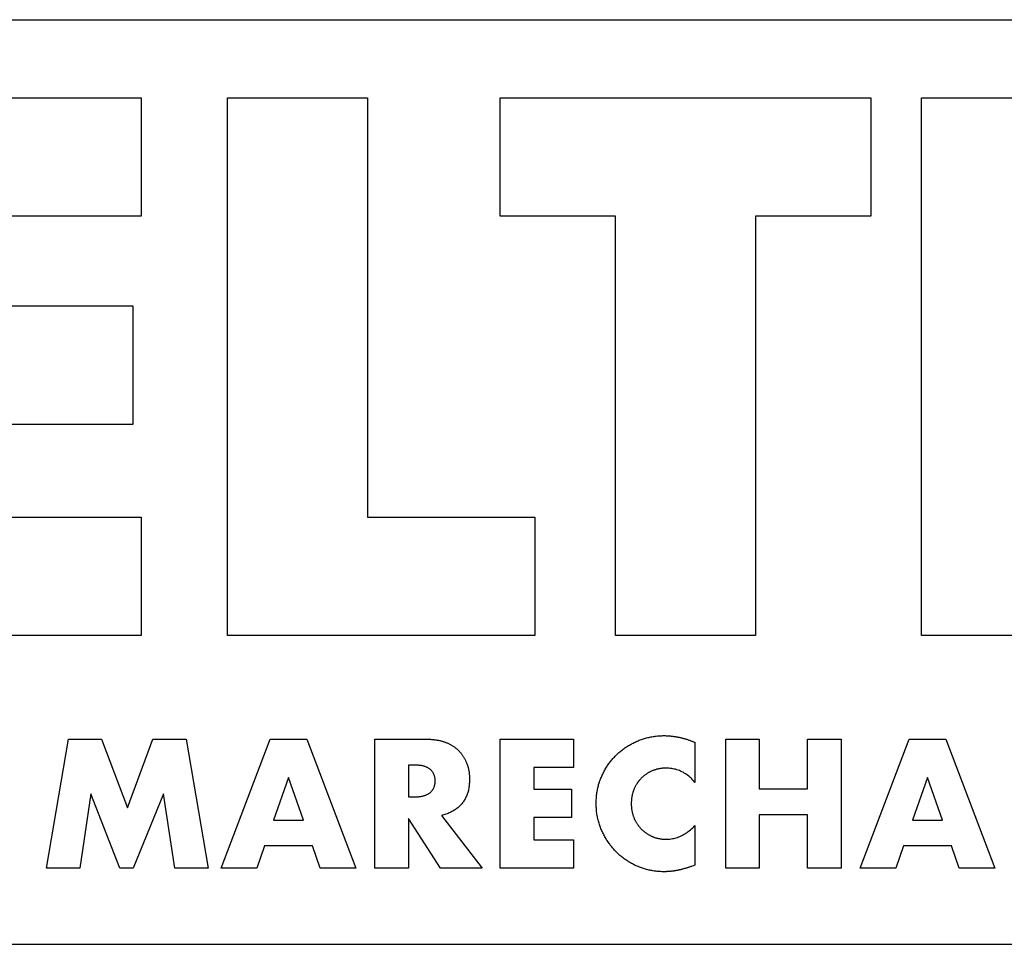
# Model space of a CAD drawing. Units: inches. Extents: x 0 to 10.9, y -0.1 to 8.4.
# Drawn here: x 7.7 to 8.2, y 1.1 to 1.5 of the extents above; entities that cross this region are included whole.
import ezdxf

# ---------------------------------------------------------------- set-up
doc = ezdxf.new("R2010")
doc.units = ezdxf.units.IN
doc.header["$MEASUREMENT"] = 0
doc.layers.add('BORDER_MELTRIC', color=7, linetype='Continuous')
doc.layers.add('BORDER_TITLE_LINES', color=7, linetype='Continuous')

# ---------------------------------------------------------------- blocks, each defined once
blk = doc.blocks.new('BLOCK29')
at = {"layer": 'BORDER_MELTRIC'}
for p, q in [((273.81, 273.79), (312.13, 273.79)), ((312.13, 273.79), (312.13, 258.96)), ((322.93, 206.45), (322.93, 273.79)), ((322.93, 273.79), (340.44, 273.79)), ((340.44, 273.79), (340.44, 221.27)), ((357.06, 258.96), (357.06, 273.79)), ((357.06, 273.79), (403.5, 273.79)), ((403.5, 273.79), (403.5, 258.96)), ((409.84, 206.45), (409.84, 273.79)), ((409.84, 273.79), (436.01, 273.79)), ((312.13, 258.96), (291.32, 258.96)), ((371.53, 258.96), (357.06, 258.96)), ((371.53, 206.45), (371.53, 258.96)), ((403.5, 258.96), (389.03, 258.96)), ((389.03, 258.96), (389.03, 206.45)), ((291.32, 247.71), (311.06, 247.71)), ((311.06, 247.71), (311.06, 232.88)), ((311.06, 232.88), (291.32, 232.88)), ((291.32, 221.27), (312.13, 221.27)), ((312.13, 221.27), (312.13, 206.45)), ((340.44, 221.27), (361.43, 221.27)), ((361.43, 221.27), (361.43, 206.45)), ((312.13, 206.45), (273.81, 206.45)), ((361.43, 206.45), (322.93, 206.45)), ((389.03, 206.45), (371.53, 206.45)), ((427.35, 206.45), (409.84, 206.45))]:
    blk.add_line(p, q, dxfattribs=at)
blk = doc.blocks.new('BLOCK_4')
at = {"layer": 'BORDER_MELTRIC'}
for p, q in [((308.54, 177.33), (311.39, 194.13)), ((311.39, 194.13), (315.71, 194.13)), ((315.71, 194.13), (319.08, 185.17)), ((319.08, 185.17), (322.42, 194.13)), ((322.42, 194.13), (326.74, 194.13)), ((326.74, 194.13), (329.6, 177.33)), ((331.31, 177.33), (337.71, 194.13)), ((337.71, 194.13), (342.48, 194.13)), ((342.48, 194.13), (348.87, 177.33)), ((351.34, 177.33), (351.34, 194.13)), ((351.34, 194.13), (358.14, 194.13)), ((367.7, 177.33), (367.7, 194.13)), ((367.7, 194.13), (377.26, 194.13)), ((377.26, 194.13), (377.26, 190.43)), ((397.09, 177.33), (397.09, 194.13)), ((397.09, 194.13), (401.46, 194.13)), ((401.46, 194.13), (401.46, 187.65)), ((407.76, 187.65), (407.76, 194.13)), ((407.76, 194.13), (412.13, 194.13)), ((412.13, 194.13), (412.13, 177.33)), ((414.61, 177.33), (421, 194.13)), ((421, 194.13), (425.77, 194.13)), ((425.77, 194.13), (432.17, 177.33)), ((393.06, 193.73), (393.06, 188.51)), ((356.54, 190.76), (355.71, 190.76)), ((355.71, 190.76), (355.71, 186.62)), ((377.26, 190.43), (372.07, 190.43)), ((372.07, 190.43), (372.07, 187.62)), ((340.09, 189.16), (338.13, 183.57)), ((342.05, 183.57), (340.09, 189.16)), ((423.39, 189.16), (421.42, 183.57)), ((425.35, 183.57), (423.39, 189.16)), ((372.07, 187.62), (376.97, 187.62)), ((376.97, 187.62), (376.97, 183.92)), ((401.46, 187.65), (407.76, 187.65)), ((314.33, 187), (312.88, 177.33)), ((318.1, 177.33), (314.33, 187)), ((323.8, 187), (319.84, 177.33)), ((325.25, 177.33), (323.8, 187)), ((355.71, 186.62), (356.54, 186.62)), ((338.13, 183.57), (342.05, 183.57)), ((359.88, 177.33), (355.71, 183.79)), ((355.71, 183.79), (355.71, 177.33)), ((360.03, 184.21), (365.32, 177.33)), ((376.97, 183.92), (372.07, 183.92)), ((372.07, 183.92), (372.07, 181.03)), ((407.76, 184.26), (401.46, 184.26)), ((401.46, 184.26), (401.46, 177.33)), ((407.76, 177.33), (407.76, 184.26)), ((421.42, 183.57), (425.35, 183.57)), ((393.06, 182.88), (393.06, 177.71)), ((372.07, 181.03), (377.26, 181.03)), ((377.26, 181.03), (377.26, 177.33)), ((336.97, 180.25), (335.97, 177.33)), ((343.21, 180.25), (336.97, 180.25)), ((344.21, 177.33), (343.21, 180.25)), ((420.27, 180.25), (419.26, 177.33)), ((426.5, 180.25), (420.27, 180.25)), ((427.51, 177.33), (426.5, 180.25)), ((312.88, 177.33), (308.54, 177.33)), ((319.84, 177.33), (318.1, 177.33)), ((329.6, 177.33), (325.25, 177.33)), ((335.97, 177.33), (331.31, 177.33)), ((348.87, 177.33), (344.21, 177.33)), ((355.71, 177.33), (351.34, 177.33)), ((365.32, 177.33), (359.88, 177.33)), ((377.26, 177.33), (367.7, 177.33)), ((393.06, 177.71), (392.61, 177.55)), ((401.46, 177.33), (397.09, 177.33)), ((412.13, 177.33), (407.76, 177.33)), ((419.26, 177.33), (414.61, 177.33)), ((432.17, 177.33), (427.51, 177.33))]:
    blk.add_line(p, q, dxfattribs=at)
for points in [[(358.14, 194.13), (358.26, 194.13), (358.37, 194.13), (358.49, 194.12), (358.6, 194.12), (358.71, 194.11), (358.82, 194.1), (358.93, 194.09), (359.04, 194.08), (359.14, 194.07), (359.25, 194.06), (359.35, 194.04), (359.45, 194.03), (359.56, 194.01), (359.66, 193.99), (359.76, 193.97), (359.85, 193.95), (359.95, 193.92), (360.05, 193.9), (360.14, 193.87), (360.23, 193.84), (360.32, 193.81), (360.41, 193.78), (360.5, 193.75), (360.59, 193.72)], [(382.86, 192.11), (382.97, 192.21), (383.07, 192.3), (383.17, 192.4), (383.28, 192.49), (383.39, 192.58), (383.5, 192.67), (383.61, 192.75), (383.72, 192.84), (383.83, 192.92), (383.94, 193), (384.06, 193.08), (384.18, 193.15), (384.29, 193.23), (384.41, 193.3), (384.53, 193.38), (384.66, 193.45), (384.78, 193.51), (384.9, 193.58), (385.03, 193.64), (385.16, 193.71), (385.29, 193.77), (385.42, 193.83), (385.55, 193.88), (385.68, 193.94)], [(385.68, 193.94), (385.82, 193.99), (385.95, 194.05), (386.09, 194.09), (386.22, 194.14), (386.36, 194.19), (386.49, 194.23), (386.63, 194.27), (386.77, 194.31), (386.91, 194.34), (387.05, 194.37), (387.19, 194.4), (387.33, 194.43), (387.47, 194.46), (387.61, 194.48), (387.75, 194.51), (387.89, 194.52), (388.03, 194.54), (388.18, 194.56), (388.32, 194.57), (388.47, 194.58), (388.61, 194.59), (388.76, 194.59), (388.9, 194.6), (389.05, 194.6)], [(389.05, 194.6), (389.13, 194.6), (389.21, 194.6), (389.3, 194.59), (389.38, 194.59), (389.46, 194.59), (389.55, 194.58), (389.63, 194.58), (389.71, 194.57), (389.79, 194.57), (389.88, 194.56), (389.96, 194.55), (390.04, 194.54), (390.12, 194.54), (390.21, 194.53), (390.29, 194.51), (390.37, 194.5), (390.45, 194.49), (390.53, 194.48), (390.61, 194.46), (390.7, 194.45), (390.78, 194.44), (390.86, 194.42), (390.94, 194.4), (391.02, 194.39)], [(391.02, 194.39), (391.1, 194.37), (391.18, 194.35), (391.26, 194.33), (391.35, 194.31), (391.43, 194.29), (391.51, 194.27), (391.59, 194.24), (391.68, 194.22), (391.76, 194.19), (391.84, 194.17), (391.93, 194.14), (392.01, 194.12), (392.1, 194.09), (392.18, 194.06), (392.27, 194.03), (392.36, 194), (392.44, 193.97), (392.53, 193.94), (392.62, 193.9), (392.7, 193.87), (392.79, 193.84), (392.88, 193.8), (392.97, 193.77), (393.06, 193.73)], [(360.59, 193.72), (360.68, 193.68), (360.76, 193.65), (360.85, 193.61), (360.93, 193.57), (361.01, 193.53), (361.09, 193.49), (361.17, 193.45), (361.25, 193.41), (361.32, 193.37), (361.4, 193.32), (361.47, 193.28), (361.55, 193.23), (361.62, 193.18), (361.69, 193.13), (361.76, 193.08), (361.82, 193.03), (361.89, 192.98), (361.96, 192.93), (362.02, 192.88), (362.08, 192.82), (362.14, 192.77), (362.2, 192.71), (362.26, 192.65), (362.32, 192.59)], [(362.32, 192.59), (362.37, 192.53), (362.43, 192.47), (362.48, 192.41), (362.54, 192.35), (362.59, 192.29), (362.64, 192.22), (362.69, 192.16), (362.73, 192.09), (362.78, 192.03), (362.83, 191.96), (362.87, 191.89), (362.91, 191.82), (362.96, 191.75), (363, 191.68), (363.04, 191.61), (363.08, 191.54), (363.11, 191.47), (363.15, 191.4), (363.18, 191.32), (363.22, 191.25), (363.25, 191.17), (363.28, 191.1), (363.31, 191.02), (363.34, 190.94)], [(380.92, 189.33), (380.99, 189.46), (381.05, 189.59), (381.11, 189.72), (381.18, 189.85), (381.25, 189.98), (381.32, 190.11), (381.39, 190.23), (381.46, 190.35), (381.54, 190.48), (381.61, 190.6), (381.69, 190.71), (381.77, 190.83), (381.85, 190.95), (381.94, 191.06), (382.02, 191.17), (382.11, 191.28), (382.2, 191.39), (382.29, 191.5), (382.38, 191.61), (382.47, 191.71), (382.57, 191.81), (382.66, 191.91), (382.76, 192.01), (382.86, 192.11)], [(358.52, 190.23), (358.46, 190.27), (358.4, 190.32), (358.34, 190.36), (358.27, 190.39), (358.21, 190.43), (358.14, 190.46), (358.06, 190.5), (357.99, 190.53), (357.92, 190.56), (357.84, 190.58), (357.76, 190.61), (357.68, 190.63), (357.59, 190.65), (357.51, 190.67), (357.42, 190.69), (357.33, 190.71), (357.24, 190.72), (357.14, 190.73), (357.05, 190.74), (356.95, 190.75), (356.85, 190.76), (356.75, 190.76), (356.64, 190.76), (356.54, 190.76)], [(359.21, 188.69), (359.21, 188.78), (359.2, 188.86), (359.2, 188.94), (359.19, 189.01), (359.18, 189.09), (359.17, 189.16), (359.15, 189.24), (359.13, 189.31), (359.11, 189.38), (359.09, 189.45), (359.06, 189.51), (359.04, 189.58), (359.01, 189.64), (358.97, 189.7), (358.94, 189.76), (358.9, 189.82), (358.86, 189.88), (358.82, 189.93), (358.78, 189.99), (358.73, 190.04), (358.68, 190.09), (358.63, 190.14), (358.58, 190.18), (358.52, 190.23)], [(363.34, 190.94), (363.37, 190.86), (363.4, 190.79), (363.42, 190.71), (363.45, 190.63), (363.47, 190.55), (363.49, 190.47), (363.52, 190.39), (363.54, 190.3), (363.55, 190.22), (363.57, 190.14), (363.59, 190.06), (363.6, 189.97), (363.62, 189.89), (363.63, 189.81), (363.64, 189.72), (363.65, 189.64), (363.66, 189.55), (363.67, 189.46), (363.67, 189.38), (363.68, 189.29), (363.68, 189.2), (363.69, 189.11), (363.69, 189.03), (363.69, 188.94)], [(387.5, 190.01), (387.43, 189.98), (387.36, 189.95), (387.29, 189.91), (387.23, 189.88), (387.16, 189.85), (387.1, 189.81), (387.03, 189.78), (386.97, 189.74), (386.9, 189.7), (386.84, 189.67), (386.78, 189.63), (386.72, 189.59), (386.66, 189.55), (386.6, 189.5), (386.55, 189.46), (386.49, 189.42), (386.43, 189.37), (386.38, 189.33), (386.32, 189.28), (386.27, 189.24), (386.22, 189.19), (386.16, 189.14), (386.11, 189.09), (386.06, 189.04)], [(389.32, 190.36), (389.23, 190.36), (389.15, 190.36), (389.07, 190.36), (388.99, 190.35), (388.91, 190.35), (388.83, 190.34), (388.76, 190.33), (388.68, 190.32), (388.6, 190.31), (388.52, 190.3), (388.45, 190.29), (388.37, 190.27), (388.3, 190.26), (388.22, 190.24), (388.15, 190.22), (388.07, 190.21), (388, 190.18), (387.93, 190.16), (387.85, 190.14), (387.78, 190.12), (387.71, 190.09), (387.64, 190.06), (387.57, 190.04), (387.5, 190.01)], [(393.06, 188.51), (392.93, 188.67), (392.8, 188.81), (392.67, 188.95), (392.53, 189.08), (392.4, 189.2), (392.26, 189.32), (392.11, 189.44), (391.97, 189.54), (391.82, 189.64), (391.67, 189.73), (391.52, 189.82), (391.36, 189.9), (391.21, 189.98), (391.05, 190.04), (390.89, 190.1), (390.72, 190.16), (390.55, 190.21), (390.38, 190.25), (390.21, 190.28), (390.04, 190.31), (389.86, 190.33), (389.68, 190.35), (389.5, 190.36), (389.32, 190.36)], [(363.69, 188.94), (363.69, 188.78), (363.68, 188.62), (363.67, 188.47), (363.66, 188.32), (363.65, 188.17), (363.63, 188.02), (363.61, 187.88), (363.59, 187.74), (363.56, 187.6), (363.53, 187.47), (363.49, 187.33), (363.46, 187.2), (363.42, 187.07), (363.37, 186.95), (363.33, 186.82), (363.28, 186.7), (363.22, 186.59), (363.17, 186.47), (363.11, 186.36), (363.05, 186.25), (362.98, 186.14), (362.91, 186.03), (362.84, 185.93), (362.76, 185.83)], [(380.2, 185.77), (380.2, 185.93), (380.21, 186.09), (380.21, 186.25), (380.22, 186.41), (380.23, 186.57), (380.25, 186.72), (380.26, 186.88), (380.28, 187.03), (380.3, 187.18), (380.33, 187.33), (380.35, 187.48), (380.38, 187.63), (380.41, 187.78), (380.45, 187.93), (380.48, 188.07), (380.52, 188.21), (380.56, 188.36), (380.61, 188.5), (380.65, 188.64), (380.7, 188.78), (380.76, 188.92), (380.81, 189.06), (380.87, 189.19), (380.92, 189.33)], [(386.06, 189.04), (386.01, 188.99), (385.96, 188.93), (385.92, 188.88), (385.87, 188.83), (385.82, 188.77), (385.78, 188.72), (385.73, 188.66), (385.69, 188.6), (385.65, 188.55), (385.6, 188.49), (385.56, 188.43), (385.52, 188.37), (385.48, 188.31), (385.45, 188.24), (385.41, 188.18), (385.37, 188.12), (385.34, 188.05), (385.3, 187.99), (385.27, 187.92), (385.24, 187.85), (385.2, 187.79), (385.17, 187.72), (385.14, 187.65), (385.11, 187.58)], [(358.52, 187.15), (358.58, 187.2), (358.63, 187.25), (358.68, 187.3), (358.73, 187.35), (358.78, 187.4), (358.82, 187.45), (358.86, 187.51), (358.9, 187.56), (358.94, 187.62), (358.97, 187.68), (359.01, 187.74), (359.04, 187.81), (359.06, 187.87), (359.09, 187.94), (359.11, 188.01), (359.13, 188.08), (359.15, 188.15), (359.17, 188.22), (359.18, 188.3), (359.19, 188.37), (359.2, 188.45), (359.2, 188.53), (359.21, 188.61), (359.21, 188.69)], [(385.11, 187.58), (385.09, 187.51), (385.06, 187.44), (385.03, 187.36), (385.01, 187.29), (384.99, 187.22), (384.96, 187.15), (384.94, 187.07), (384.92, 187), (384.9, 186.92), (384.89, 186.85), (384.87, 186.77), (384.86, 186.7), (384.84, 186.62), (384.83, 186.54), (384.82, 186.47), (384.81, 186.39), (384.8, 186.31), (384.79, 186.23), (384.78, 186.15), (384.78, 186.07), (384.77, 185.99), (384.77, 185.91), (384.77, 185.83), (384.77, 185.75)], [(356.54, 186.62), (356.64, 186.62), (356.75, 186.62), (356.85, 186.63), (356.95, 186.64), (357.05, 186.64), (357.14, 186.65), (357.24, 186.67), (357.33, 186.68), (357.42, 186.7), (357.51, 186.71), (357.59, 186.73), (357.68, 186.75), (357.76, 186.78), (357.84, 186.8), (357.92, 186.83), (357.99, 186.86), (358.06, 186.89), (358.14, 186.92), (358.21, 186.96), (358.27, 186.99), (358.34, 187.03), (358.4, 187.07), (358.46, 187.11), (358.52, 187.15)], [(362.76, 185.83), (362.69, 185.73), (362.6, 185.64), (362.52, 185.54), (362.43, 185.45), (362.34, 185.37), (362.25, 185.28), (362.15, 185.2), (362.05, 185.12), (361.95, 185.04), (361.84, 184.97), (361.73, 184.9), (361.62, 184.83), (361.5, 184.76), (361.39, 184.7), (361.26, 184.64), (361.14, 184.58), (361.01, 184.53), (360.88, 184.47), (360.75, 184.42), (360.61, 184.38), (360.47, 184.33), (360.33, 184.29), (360.18, 184.25), (360.03, 184.21)], [(380.94, 182.2), (380.88, 182.33), (380.82, 182.47), (380.76, 182.61), (380.71, 182.75), (380.66, 182.89), (380.61, 183.03), (380.57, 183.18), (380.53, 183.32), (380.49, 183.47), (380.45, 183.61), (380.42, 183.76), (380.38, 183.91), (380.36, 184.06), (380.33, 184.21), (380.3, 184.36), (380.28, 184.51), (380.26, 184.67), (380.25, 184.82), (380.23, 184.98), (380.22, 185.14), (380.21, 185.29), (380.21, 185.45), (380.2, 185.61), (380.2, 185.77)], [(384.77, 185.75), (384.77, 185.67), (384.77, 185.59), (384.77, 185.5), (384.78, 185.42), (384.78, 185.34), (384.79, 185.26), (384.8, 185.18), (384.81, 185.1), (384.82, 185.02), (384.83, 184.94), (384.84, 184.86), (384.86, 184.79), (384.87, 184.71), (384.89, 184.63), (384.9, 184.56), (384.92, 184.48), (384.94, 184.41), (384.96, 184.33), (384.99, 184.26), (385.01, 184.19), (385.03, 184.12), (385.06, 184.04), (385.09, 183.97), (385.11, 183.9)], [(385.11, 183.9), (385.14, 183.83), (385.17, 183.76), (385.2, 183.69), (385.24, 183.63), (385.27, 183.56), (385.3, 183.49), (385.34, 183.43), (385.37, 183.36), (385.41, 183.3), (385.45, 183.23), (385.49, 183.17), (385.53, 183.11), (385.57, 183.05), (385.61, 182.99), (385.65, 182.93), (385.69, 182.87), (385.74, 182.81), (385.78, 182.76), (385.83, 182.7), (385.88, 182.64), (385.92, 182.59), (385.97, 182.54), (386.02, 182.48), (386.07, 182.43)], [(386.07, 182.43), (386.12, 182.38), (386.18, 182.33), (386.23, 182.28), (386.28, 182.23), (386.34, 182.18), (386.39, 182.14), (386.45, 182.09), (386.5, 182.04), (386.56, 182), (386.62, 181.96), (386.68, 181.92), (386.74, 181.87), (386.8, 181.83), (386.86, 181.79), (386.92, 181.76), (386.98, 181.72), (387.05, 181.68), (387.11, 181.65), (387.18, 181.61), (387.24, 181.58), (387.31, 181.54), (387.37, 181.51), (387.44, 181.48), (387.51, 181.45)], [(389.29, 181.09), (389.47, 181.1), (389.64, 181.11), (389.81, 181.12), (389.98, 181.14), (390.15, 181.17), (390.31, 181.21), (390.48, 181.25), (390.64, 181.29), (390.8, 181.34), (390.96, 181.4), (391.12, 181.47), (391.28, 181.54), (391.44, 181.62), (391.59, 181.7), (391.75, 181.79), (391.9, 181.89), (392.05, 181.99), (392.2, 182.1), (392.34, 182.21), (392.49, 182.33), (392.63, 182.46), (392.78, 182.59), (392.92, 182.73), (393.06, 182.88)], [(382.89, 179.37), (382.79, 179.47), (382.69, 179.57), (382.59, 179.67), (382.49, 179.78), (382.4, 179.88), (382.31, 179.99), (382.22, 180.1), (382.13, 180.21), (382.04, 180.32), (381.96, 180.44), (381.87, 180.55), (381.79, 180.67), (381.71, 180.79), (381.63, 180.91), (381.56, 181.03), (381.48, 181.15), (381.41, 181.28), (381.33, 181.41), (381.26, 181.53), (381.19, 181.66), (381.13, 181.79), (381.06, 181.93), (381, 182.06), (380.94, 182.2)], [(387.51, 181.45), (387.58, 181.42), (387.65, 181.39), (387.72, 181.37), (387.79, 181.34), (387.86, 181.32), (387.93, 181.29), (388, 181.27), (388.07, 181.25), (388.15, 181.23), (388.22, 181.22), (388.29, 181.2), (388.37, 181.18), (388.44, 181.17), (388.52, 181.16), (388.59, 181.14), (388.67, 181.13), (388.74, 181.12), (388.82, 181.12), (388.9, 181.11), (388.98, 181.1), (389.05, 181.1), (389.13, 181.1), (389.21, 181.09), (389.29, 181.09)], [(385.69, 177.52), (385.56, 177.57), (385.43, 177.63), (385.3, 177.69), (385.17, 177.75), (385.05, 177.81), (384.92, 177.88), (384.8, 177.95), (384.67, 178.02), (384.55, 178.09), (384.43, 178.16), (384.31, 178.23), (384.2, 178.31), (384.08, 178.39), (383.96, 178.47), (383.85, 178.55), (383.74, 178.63), (383.63, 178.72), (383.52, 178.8), (383.41, 178.89), (383.3, 178.98), (383.2, 179.08), (383.09, 179.17), (382.99, 179.27), (382.89, 179.37)], [(389.03, 176.86), (388.88, 176.86), (388.74, 176.86), (388.59, 176.87), (388.45, 176.88), (388.31, 176.89), (388.16, 176.9), (388.02, 176.92), (387.88, 176.93), (387.74, 176.95), (387.6, 176.97), (387.46, 177), (387.32, 177.02), (387.18, 177.05), (387.05, 177.08), (386.91, 177.12), (386.77, 177.15), (386.64, 177.19), (386.5, 177.23), (386.36, 177.27), (386.23, 177.32), (386.09, 177.36), (385.96, 177.41), (385.83, 177.46), (385.69, 177.52)], [(392.61, 177.55), (392.53, 177.52), (392.45, 177.49), (392.36, 177.46), (392.28, 177.44), (392.2, 177.41), (392.12, 177.38), (392.04, 177.36), (391.96, 177.33), (391.88, 177.31), (391.8, 177.29), (391.72, 177.26), (391.64, 177.24), (391.57, 177.22), (391.49, 177.2), (391.41, 177.18), (391.34, 177.16), (391.26, 177.14), (391.18, 177.12), (391.11, 177.1), (391.03, 177.09), (390.96, 177.07), (390.89, 177.06), (390.81, 177.04), (390.74, 177.03)], [(390.74, 177.03), (390.67, 177.01), (390.6, 177), (390.52, 176.99), (390.45, 176.98), (390.38, 176.96), (390.31, 176.95), (390.24, 176.94), (390.16, 176.93), (390.09, 176.93), (390.02, 176.92), (389.95, 176.91), (389.88, 176.9), (389.81, 176.9), (389.73, 176.89), (389.66, 176.88), (389.59, 176.88), (389.52, 176.87), (389.45, 176.87), (389.38, 176.87), (389.31, 176.86), (389.24, 176.86), (389.17, 176.86), (389.1, 176.86), (389.03, 176.86)]]:
    blk.add_lwpolyline(points, dxfattribs=at)
blk = doc.blocks.new('MELTRIC_LOGO_2017')
at = {"color": 7, "linetype": 'Continuous'}
blk.add_blockref('BLOCK29', (-99.77, -177.33), dxfattribs=at)
at = {"color": 7, "linetype": 'Continuous', "xscale": 0.9603999999999999, "yscale": 0.9603999999999999, "zscale": 0.9603999999999999}
blk.add_blockref('BLOCK_4', (-95.82, -170.31), dxfattribs=at)

msp = doc.modelspace()

# ---------------------------------------------------------------- linework, layer by layer
at = {"layer": 'BORDER_TITLE_LINES'}
for p, q in [((6.85428, 1.48746), (10.80346, 1.48746)), ((6.8529, 1.05805), (10.80208, 1.05805))]:
    msp.add_line(p, q, dxfattribs=at)

# ---------------------------------------------------------------- block references
at = {"color": 7, "linetype": 'Continuous', "xscale": 0.003709249272335552, "yscale": 0.003709249272335552, "zscale": 0.003709249272335552}
msp.add_blockref('MELTRIC_LOGO_2017', (7.01475, 1.09344), dxfattribs=at)

doc.saveas('drawing.dxf')
